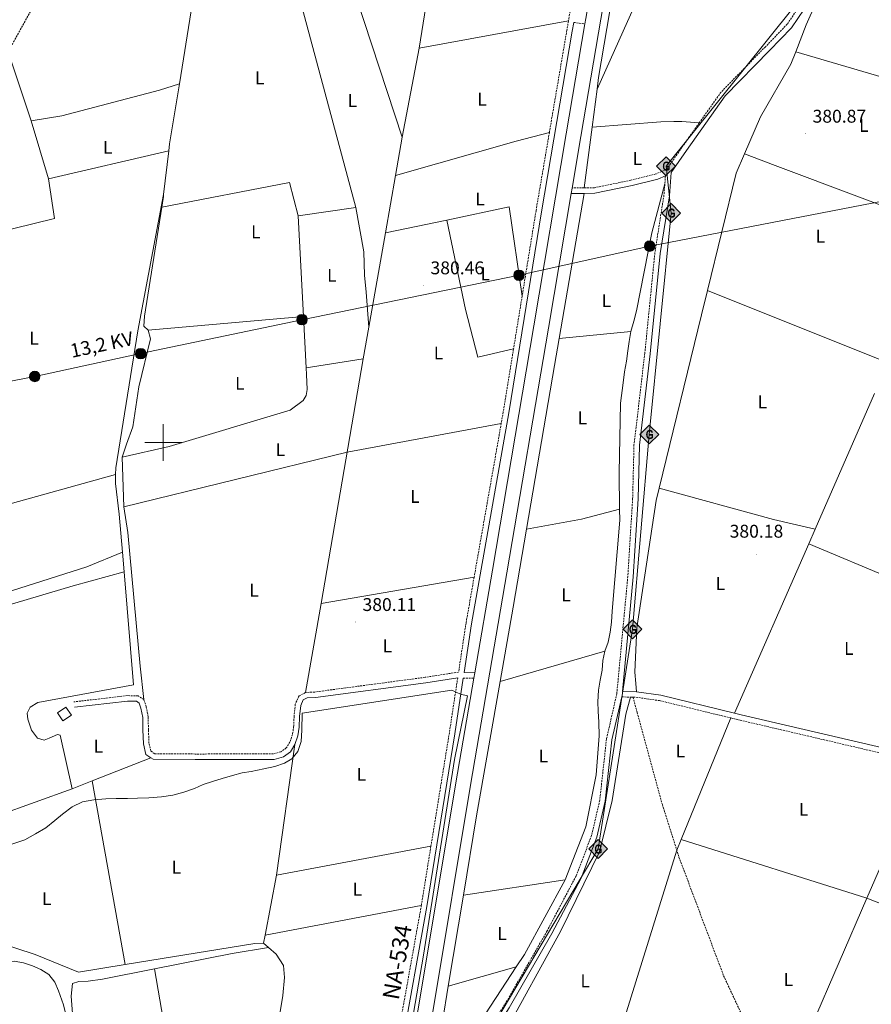
# Model space of a CAD drawing. Units: metres. Extents: x 630842 to 635354, y 4708449 to 4711504.
# Drawn here: x 634422 to 634885, y 4710195 to 4710730 of the extents above; entities that cross this region are included whole.
import ezdxf
from ezdxf.enums import TextEntityAlignment as Align

# ---------------------------------------------------------------- set-up
doc = ezdxf.new("R2010")
doc.units = ezdxf.units.M
doc.header["$MEASUREMENT"] = 0
doc.linetypes.add('TRAZOSX2', pattern=[1.5, 1, -0.5])
for name, color, linetype, lineweight in [('Carátula', 7, 'Continuous', 5), ('Level 15', 1, 'Continuous', 0), ('Level 21', 19, 'Continuous', 13), ('Level 32', 252, 'Continuous', 0), ('Level 34', 19, 'Continuous', 13), ('Level 36', 19, 'Continuous', 0), ('Level 37', 92, 'Continuous', 0), ('Level 41', 39, 'Continuous', 0), ('Level 44', 19, 'Continuous', 0), ('Level 5', 36, 'Continuous', 0), ('Level 52', 1, 'Continuous', 13), ('Level 54', 13, 'Continuous', 0), ('Level 63', 7, 'Continuous', 0), ('Level 7', 19, 'Continuous', 0)]:
    doc.layers.add(name, color=color, linetype=linetype, lineweight=lineweight)
doc.styles.add('Arial', font='ARIAL.TTF', dxfattribs={"height": 0.2})

# ---------------------------------------------------------------- blocks, each defined once
blk = doc.blocks.new('5PELE')
at = {"layer": 'Carátula', "linetype": 'Continuous', "lineweight": 5}
h = blk.add_hatch(color=9, dxfattribs=at)
edge = h.paths.add_edge_path()
edge.add_arc((0, 0.01), 2.85, 359.999, 719.999)
at = {"layer": 'Carátula', "color": 252, "linetype": 'Continuous', "lineweight": 5}
blk.add_circle((0, 0.01, 0), 2.85, dxfattribs=at)
blk = doc.blocks.new('5GASO')
at = {"layer": 'Carátula', "linetype": 'Continuous', "lineweight": 5}
for color, points in [(33, [(-0.01, -5.1), (-5.09, 0), (0, 5.08), (0.23, 2.5), (-0.32, 2.42), (-0.78, 2.2), (-1.17, 1.84), (-1.48, 1.34), (-1.69, 0.7), (-1.74, -0.04), (-1.69, -0.78), (-1.48, -1.42), (-1.16, -1.95), (-0.77, -2.3), (-0.27, -2.52), (0.29, -2.61)]), (250, [(0.29, -2.61), (-0.26, -2.52), (-0.76, -2.3), (-1.16, -1.95), (-1.48, -1.42), (-1.69, -0.78), (-1.74, -0.04), (-1.69, 0.7), (-1.48, 1.34), (-1.17, 1.84), (-0.78, 2.2), (-0.32, 2.42), (0.23, 2.5), (0.57, 2.46), (0.87, 2.4), (1.15, 2.28), (1.38, 2.1), (1.57, 1.9), (1.73, 1.63), (1.85, 1.34), (1.92, 0.98), (1.18, 0.8), (1.04, 1.16), (0.83, 1.41), (0.54, 1.58), (0.22, 1.64), (-0.05, 1.62), (-0.27, 1.54), (-0.47, 1.42), (-0.65, 1.23), (-0.81, 1), (-0.91, 0.72), (-0.97, 0.38), (-0.99, 0), (-0.98, -0.42), (-0.91, -0.78), (-0.78, -1.1), (-0.63, -1.37), (-0.44, -1.52), (-0.25, -1.67), (-0.02, -1.72), (0.24, -1.77), (0.5, -1.72), (0.78, -1.65), (1.04, -1.5), (1.26, -1.35), (1.26, -0.73), (0.23, -0.73), (0.23, 0.14), (2.02, 0.14), (2.02, -1.84), (1.71, -2.13), (1.28, -2.38), (0.78, -2.55)]), (33, [(-0.01, -5.1), (0.29, -2.61), (0.78, -2.55), (1.28, -2.38), (1.71, -2.13), (2.02, -1.84), (2.01, 0.14), (0.23, 0.14), (0.23, -0.73), (1.26, -0.73), (1.26, -1.35), (1.04, -1.5), (0.78, -1.65), (0.5, -1.72), (0.24, -1.77), (-0.02, -1.72), (-0.25, -1.67), (-0.44, -1.52), (-0.63, -1.37), (-0.78, -1.1), (-0.91, -0.78), (-0.98, -0.42), (-0.99, 0), (-0.97, 0.38), (-0.91, 0.72), (-0.81, 1), (-0.66, 1.23), (-0.47, 1.42), (-0.27, 1.54), (-0.05, 1.62), (0.22, 1.64), (0.54, 1.58), (0.83, 1.41), (1.04, 1.16), (1.18, 0.8), (1.92, 0.98), (1.85, 1.34), (1.73, 1.63), (1.57, 1.9), (1.38, 2.1), (1.15, 2.28), (0.87, 2.4), (0.57, 2.46), (0.23, 2.5), (0, 5.08), (5.08, 0)])]:
    blk.add_hatch(color=color, dxfattribs=at).paths.add_polyline_path(points)
at = {"layer": 'Carátula', "color": 250, "linetype": 'Continuous', "lineweight": 5}
blk.add_3dface([(-0.01, -5.1), (5.08, 0), (0, 5.08), (-5.09, 0)], dxfattribs=at)
blk = doc.blocks.new('5PATER')
at = {"layer": 'Carátula', "linetype": 'Continuous', "lineweight": 5}
h = blk.add_hatch(color=250, dxfattribs=at)
edge = h.paths.add_edge_path()
edge.add_ellipse((0, 0), major_axis=(-1.33, -1.34), ratio=0.999422, start_angle=0, end_angle=360)

msp = doc.modelspace()

# ---------------------------------------------------------------- linework, layer by layer
at = {"layer": 'Level 15', "linetype": 'Continuous', "lineweight": 13}
msp.add_polyline3d([(634450.01, 4710351.99, 382.17), (634445.44, 4710348.89, 382.17), (634442.53, 4710353.18, 382.17), (634447.1, 4710356.29, 382.17), (634450.01, 4710351.99, 382.17)], dxfattribs=at)
at = {"layer": 'Level 21', "color": 19, "linetype": 'TRAZOSX2', "lineweight": 0}
for p, q in [((634733.05, 4710802.15, 381.7), (634720.23, 4710729.02, 380.9)), ((634723.15, 4710728.24, 381), (634729.16, 4710727.45, 381.39)), ((634772.96, 4710644.89, 381.19), (634772.61, 4710640.51, 381.19)), ((634728.76, 4710638.35, 381.53), (634722.18, 4710638.28, 381.39)), ((634695.04, 4710579.57, 380.49), (634690.37, 4710550.9, 380.49)), ((634683.69, 4710510.41, 380.49), (634668.95, 4710426.9, 380.49)), ((634663.04, 4710372.05, 380.53), (634668.81, 4710371.99, 380.7)), ((634749.19, 4710361.83, 380.84), (634753.99, 4710361.72, 380.84)), ((634753.99, 4710361.72, 380.84), (634755.3, 4710361.69, 380.84)), ((634645.48, 4710280.73, 380.26), (634640.25, 4710248.54, 380.14))]:
    msp.add_line(p, q, dxfattribs=at)
at = {"layer": 'Level 21', "color": 19, "linetype": 'Continuous', "lineweight": 13}
for p, q in [((634729.16, 4710727.45, 381.39), (634729.66, 4710730.41, 381.39)), ((634721.67, 4710635.28, 381.39), (634722.18, 4710638.28, 381.39)), ((634668.81, 4710371.99, 380.69), (634669.33, 4710374.99, 380.71))]:
    msp.add_line(p, q, dxfattribs=at)
at = {"layer": 'Level 21', "color": 19, "linetype": 'Continuous', "lineweight": 0}
msp.add_line((634728.8, 4710635.35, 381.53), (634721.67, 4710635.28, 381.39), dxfattribs=at)
at = {"layer": 'Level 21', "color": 19, "linetype": 'Continuous', "lineweight": 13}
for points in [[(634722.18, 4710638.28, 381.39), (634726.89, 4710666.28, 381.39), (634747.35, 4710786.48, 381.39), (634773.26, 4710940.75, 381.74), (634791.16, 4711044.9, 382.43), (634807.03, 4711138.47, 382.62)], [(634669.33, 4710374.99, 380.71), (634678.88, 4710430.6, 381.04), (634701.43, 4710563.47, 381.39), (634718.98, 4710667.62, 381.39), (634729.16, 4710727.45, 381.39)], [(634634.99, 4710126.54, 380.08), (634646.86, 4710192.93, 379.65), (634666.96, 4710313.86, 380.35), (634686.79, 4710429.25, 381.04), (634709.34, 4710562.13, 381.39), (634721.67, 4710635.28, 381.39)], [(634621.47, 4710096.54, 380.28), (634638.95, 4710194.29, 379.65), (634659.05, 4710315.2, 380.35), (634668.81, 4710371.99, 380.69)]]:
    msp.add_polyline3d(points, dxfattribs=at)
at = {"layer": 'Level 21', "color": 19, "linetype": 'TRAZOSX2', "lineweight": 0}
for points in [[(634415.59, 4710712.18, 380.73), (634418.58, 4710717.62, 380.73), (634433.4, 4710744.18, 380.73), (634455.51, 4710780.84, 380.73), (634467.73, 4710803.09, 380.73), (634486.05, 4710830.9, 381.08), (634506.86, 4710861.35, 381.42), (634515.69, 4710875.94, 381.08), (634518.17, 4710879.96, 380.96)], [(634851.32, 4710750.08, 381.19), (634845.73, 4710736.92, 381.19), (634839.12, 4710727.25, 381.19), (634827.33, 4710715.05, 381.19), (634803.15, 4710690.35, 381.19), (634791.3, 4710673.62, 381.19)], [(634720.23, 4710729.02, 380.9), (634719.35, 4710723.99, 380.84), (634709.86, 4710668.45, 380.64)], [(634791.3, 4710673.62, 381.19), (634781.91, 4710660.36, 381.19), (634773.66, 4710648.46, 381.19), (634767.8, 4710645.91, 381.19), (634754.15, 4710642.5, 381.19), (634734.3, 4710638.45, 381.53), (634728.76, 4710638.35, 381.53)], [(634709.86, 4710668.45, 380.64), (634702.59, 4710625.89, 380.49), (634695.04, 4710579.57, 380.49)], [(634772.61, 4710640.51, 381.19), (634772.14, 4710634.44, 381.19), (634767.19, 4710603.07, 381.19), (634761.74, 4710548.53, 381.19), (634755.85, 4710498.77, 380.5), (634755.12, 4710469.56, 380.5), (634752.49, 4710427.24, 380.5), (634746.52, 4710363.6, 380.84), (634740.91, 4710338.97, 380.84), (634737.23, 4710305.65, 380.5), (634732.81, 4710286.56, 380.5), (634724.38, 4710264.54, 380.5), (634708.61, 4710234.67, 380.5), (634685.52, 4710194.49, 380.5), (634666.36, 4710164.52, 380.15), (634649.04, 4710140.08, 380.15), (634643.91, 4710133.34, 380.15), (634639.07, 4710128.68, 380.15), (634634.99, 4710126.54, 380.09)], [(634690.37, 4710550.9, 380.49), (634684.78, 4710516.58, 380.49), (634683.69, 4710510.41, 380.49)], [(634668.95, 4710426.9, 380.49), (634664.57, 4710402.05, 380.49), (634660.51, 4710375.31, 380.49), (634642.28, 4710372.47, 380.49), (634582.39, 4710364.49, 380.49), (634577.33, 4710364.21, 380.49)], [(634660.03, 4710372.21, 380.49), (634655.49, 4710342.32, 380.49), (634645.48, 4710280.73, 380.26)], [(634489.44, 4710360.34, 380.14), (634486.3, 4710362.43, 380.14), (634480.42, 4710362.52, 380.14), (634451.41, 4710359.15, 380.14)], [(634577.33, 4710364.21, 380.49), (634573.77, 4710362.35, 380.49), (634571.74, 4710357.89, 380.49), (634571.1, 4710351.37, 380.49), (634570.85, 4710345.71, 380.49), (634570.25, 4710341.46, 380.49), (634568.83, 4710337.29, 380.49), (634566.84, 4710334.09, 380.49), (634563.95, 4710332.04, 380.49), (634559.8, 4710330.85, 380.49), (634517.34, 4710330.81, 380.14), (634495.4, 4710330.95, 380.14), (634493.2, 4710332.44, 380.14), (634492.21, 4710336.68, 380.14), (634491.91, 4710344, 380.14), (634491.78, 4710351.04, 380.14), (634490.75, 4710356.4, 380.14), (634489.44, 4710360.34, 380.14)], [(634755.3, 4710361.69, 380.84), (634757.57, 4710353.38, 380.84), (634771.26, 4710303.3, 380.84), (634780.29, 4710274.83, 380.49), (634804.55, 4710210.36, 380.49), (634837.44, 4710139.81, 380.49), (634841.16, 4710130.45, 380.49), (634841.8, 4710124.77, 380.49), (634841.71, 4710119.44, 380.49), (634841.16, 4710110.36, 380.49), (634835.14, 4710088.92, 380.49), (634824.86, 4710056.55, 380.49)], [(634755.3, 4710361.69, 380.84), (634756.94, 4710361.66, 380.84), (634769.8, 4710359.79, 380.84), (634808.54, 4710350.39, 380.84)], [(634808.54, 4710350.39, 380.84), (634813.49, 4710349.19, 380.84), (634892.77, 4710330.67, 380.84), (634914.29, 4710325.65, 380.84)], [(634640.25, 4710248.54, 380.14), (634626.34, 4710170.98, 380.14), (634610.13, 4710090.42, 379.79), (634609.63, 4710083.62, 379.8)]]:
    msp.add_polyline3d(points, dxfattribs=at)
at = {"layer": 'Level 21', "color": 19, "linetype": 'Continuous', "lineweight": 0}
for points in [[(634865.11, 4710769.65, 381.19), (634861.2, 4710763.44, 381.19), (634854.04, 4710748.84, 381.19), (634848.37, 4710735.48, 381.19), (634841.46, 4710725.35, 381.19), (634829.49, 4710712.95, 381.19), (634805.47, 4710688.43, 381.19), (634784.37, 4710658.64, 381.19), (634776.12, 4710646.75, 381.19), (634775.12, 4710634.08, 381.19), (634770.17, 4710602.69, 381.19), (634764.72, 4710548.21, 381.19), (634758.85, 4710498.55, 380.5), (634758.12, 4710469.42, 380.5), (634755.49, 4710427, 380.5), (634749.64, 4710364.82, 380.84), (634757.2, 4710364.66, 380.84)], [(634723.15, 4710728.24, 381), (634722.31, 4710723.47, 380.84), (634705.55, 4710625.39, 380.49), (634687.74, 4710516.08, 380.49), (634667.53, 4710401.57, 380.49), (634663.5, 4710375.04, 380.54), (634669.33, 4710374.99, 380.7)], [(634772.96, 4710644.89, 381.19), (634768.78, 4710643.06, 381.19), (634754.81, 4710639.58, 381.19), (634734.62, 4710635.45, 381.53), (634728.8, 4710635.35, 381.53)], [(634660.03, 4710372.21, 380.49), (634642.7, 4710369.51, 380.49), (634582.67, 4710361.51, 380.49), (634578.15, 4710361.25, 380.49), (634576.07, 4710360.17, 380.49), (634574.68, 4710357.11, 380.49), (634574.1, 4710351.15, 380.49), (634573.85, 4710345.43, 380.49), (634573.19, 4710340.76, 380.49), (634571.55, 4710335.99, 380.49)], [(634663.04, 4710372.05, 380.53), (634658.45, 4710341.86, 380.49), (634643.21, 4710248.04, 380.14), (634629.28, 4710170.42, 380.14), (634613.68, 4710092.86, 379.93), (634621.47, 4710096.54, 380.29)], [(634749.19, 4710361.83, 380.84), (634743.87, 4710338.47, 380.84), (634740.19, 4710305.15, 380.5), (634735.69, 4710285.68, 380.5), (634727.12, 4710263.3, 380.5), (634711.23, 4710233.23, 380.5), (634688.08, 4710192.93, 380.5), (634668.84, 4710162.84, 380.15), (634651.46, 4710138.3, 380.15), (634646.15, 4710131.34, 380.15), (634640.85, 4710126.22, 380.15), (634634.32, 4710122.8, 380.09)], [(634757.2, 4710364.66, 380.84), (634770.38, 4710362.73, 380.84), (634810.4, 4710353.03, 380.84)], [(634493.21, 4710328.8, 380.14), (634490.54, 4710330.62, 380.14), (634489.23, 4710336.28, 380.14), (634488.91, 4710343.9, 380.14), (634488.78, 4710350.72, 380.14), (634487.85, 4710355.64, 380.14), (634486.92, 4710358.42, 380.14), (634485.38, 4710359.45, 380.14), (634480.58, 4710359.52, 380.14), (634451.75, 4710356.17, 380.14)], [(634810.4, 4710353.03, 380.84), (634814.19, 4710352.11, 380.84), (634893.45, 4710333.59, 380.84), (634904.14, 4710331.1, 380.84)], [(634571.55, 4710335.99, 380.49), (634569.06, 4710331.99, 380.49), (634565.27, 4710329.3, 380.49), (634560.22, 4710327.85, 380.49), (634517.34, 4710327.81, 380.14), (634494.46, 4710327.95, 380.14), (634493.21, 4710328.8, 380.14)]]:
    msp.add_polyline3d(points, dxfattribs=at)
at = {"layer": 'Level 32', "color": 6, "linetype": 'Continuous', "lineweight": 0, "ltscale": 0.5}
msp.add_polyline3d([(635153.62, 4710687.49, 381.12), (635139.09, 4710684.43, 381.15), (635008.52, 4710657.41, 381.02), (634890.91, 4710631.15, 380.7), (634764.39, 4710606.7, 380.86), (634693.36, 4710590.86, 380.48), (634575.37, 4710566.73, 380.17), (634487.67, 4710548.3, 380.33), (634430.1, 4710535.9, 380.15), (634365.24, 4710523.38, 379.88), (634283.04, 4710506.1, 379.02), (634223.13, 4710494.08, 379.6)], dxfattribs=at)
at = {"layer": 'Level 34', "color": 19, "linetype": 'Continuous', "lineweight": 13, "ltscale": 0.5}
msp.add_polyline3d([(634163.47, 4709484.23, 379.98), (634393.66, 4709748.14, 379.33), (634413.03, 4709811.66, 379.13), (634471.98, 4709897.35, 379.23), (634540.45, 4709982.6, 379.5), (634606.12, 4710064.94, 379.84), (634643.42, 4710122.77, 380.65), (634736.34, 4710279.23, 380.76), (634755.11, 4710398.56, 380.58), (634764.19, 4710504.44, 380.72), (634776.07, 4710624.7, 381.16), (634773.26, 4710650.2, 381.2), (634842.4, 4710736.2, 381.19), (634891.05, 4710856.08, 381.18), (634943.93, 4710979.02, 381.53), (635004, 4711102.33, 381.8), (635056.38, 4711214.37, 382.33), (635041.58, 4711237.09, 382.41)], dxfattribs=at)
at = {"layer": 'Level 36', "color": 92, "linetype": 'Continuous', "lineweight": 0}
for p, q in [((634638.99, 4710714.31, 380.73), (634648.63, 4710772.62, 380.73)), ((634603.5, 4710746.18, 380.73), (634629.88, 4710665.96, 380.73)), ((634638.99, 4710714.31, 380.73), (634720.23, 4710729.02, 380.9)), ((634629.88, 4710665.96, 380.73), (634638.99, 4710714.31, 380.73)), ((634428.23, 4710674.86, 380.73), (634415.59, 4710712.18, 380.73)), ((634733.09, 4710671.42, 381.34), (634735.79, 4710692.01, 381.22)), ((634437.5, 4710643.2, 380.39), (634428.23, 4710674.86, 380.73)), ((634728.76, 4710638.35, 381.53), (634733.09, 4710671.42, 381.34)), ((634629.88, 4710665.96, 380.73), (634626.22, 4710645.13, 380.61)), ((634502.97, 4710658.45, 380.46), (634437.5, 4710643.2, 380.39)), ((634500.16, 4710634.75, 380.18), (634502.97, 4710658.45, 380.46)), ((634626.22, 4710645.13, 380.61), (634620.72, 4710613.86, 380.43)), ((634728.8, 4710635.35, 381.53), (634715.21, 4710556.57, 380.95)), ((634604.7, 4710627.78, 380.73), (634573.31, 4710623.14, 380.73)), ((634576.21, 4710568.48, 380.17), (634573.31, 4710623.14, 380.73)), ((634620.72, 4710613.86, 380.43), (634654.19, 4710620.9, 380.43)), ((634620.72, 4710613.86, 380.43), (634611.72, 4710562.68, 380.14)), ((634893.93, 4710543.35, 380.49), (634795.79, 4710582.66, 380.84)), ((634491.7, 4710561.12, 380.17), (634576.21, 4710568.48, 380.17)), ((634576.21, 4710568.48, 380.17), (634577.65, 4710540.58, 380.17)), ((634611.72, 4710562.68, 380.14), (634608.71, 4710545.56, 380.04)), ((634754.13, 4710560.4, 380.84), (634715.21, 4710556.57, 380.95)), ((634577.65, 4710540.58, 380.17), (634608.71, 4710545.56, 380.04)), ((634608.71, 4710545.56, 380.04), (634585.72, 4710412.66, 380.37)), ((634854.33, 4710453.02, 380.49), (634886.6, 4710526.62, 380.49)), ((634478.46, 4710465.04, 380.51), (634477.63, 4710492.06, 380.51)), ((634474.06, 4710482.69, 380.18), (634374.03, 4710454.99, 379.41)), ((634850.82, 4710445.03, 380.52), (634854.33, 4710453.02, 380.49)), ((634810.4, 4710353.03, 380.84), (634850.82, 4710445.03, 380.52)), ((634942.35, 4710406.77, 380.84), (634850.82, 4710445.03, 380.52)), ((634477.77, 4710440.47, 380.1), (634478.68, 4710429.77, 380.06)), ((634585.72, 4710412.66, 380.37), (634668.95, 4710426.9, 380.49)), ((634585.72, 4710412.66, 380.37), (634577.33, 4710364.21, 380.49)), ((634739.94, 4710386.61, 380.14), (634683.11, 4710370.16, 380.49)), ((634808.54, 4710350.39, 380.84), (634781.41, 4710284.32, 380.56)), ((634561.45, 4710264.91, 379.96), (634571.55, 4710335.99, 380.49)), ((634461.31, 4710316.18, 379.92), (634493.21, 4710328.8, 380.14)), ((634882.34, 4710252.47, 380.57), (634914.29, 4710325.65, 380.84)), ((634450.38, 4710311.86, 379.84), (634461.31, 4710316.18, 379.92)), ((634461.31, 4710316.18, 379.92), (634479.19, 4710216.45, 380.21)), ((634450.38, 4710311.86, 379.84), (634368.22, 4710282.32, 379.84)), ((634561.45, 4710264.91, 379.96), (634645.48, 4710280.73, 380.26)), ((634781.41, 4710284.32, 380.56), (634882.34, 4710252.47, 380.57)), ((634555.31, 4710232.47, 379.96), (634561.45, 4710264.91, 379.96)), ((634663.09, 4710254.16, 380.36), (634718.48, 4710262.47, 380.14)), ((634663.09, 4710254.16, 380.36), (634654.89, 4710204.63, 380.2)), ((634640.25, 4710248.54, 380.14), (634555.31, 4710232.47, 379.96)), ((634882.34, 4710252.47, 380.57), (634846.63, 4710170.04, 380.51)), ((634975.09, 4710215.87, 380.57), (634882.34, 4710252.47, 380.57)), ((634554.46, 4710227.98, 379.96), (634555.31, 4710232.47, 379.96)), ((634557.17, 4710225.72, 379.96), (634554.46, 4710227.98, 379.96)), ((634691.88, 4710215.21, 380.14), (634654.89, 4710204.63, 380.2))]:
    msp.add_line(p, q, dxfattribs=at)
for points in [[(634735.79, 4710692.01, 381.22), (634802.68, 4710841.12, 381.22), (634830.05, 4710902.41, 381.22), (634855.55, 4710959.05, 381.22)], [(634735.79, 4710692.01, 381.22), (634736.6, 4710698.23, 381.18), (634762.04, 4710848.58, 381.18)], [(634508.72, 4710694.95, 380.51), (634515.14, 4710734.54, 380.51), (634532.25, 4710833.17, 380.86)], [(634871.13, 4710770.07, 381.19), (634863.68, 4710759.09, 381.19), (634849.49, 4710726.84, 381.19), (634843.75, 4710712.17, 380.95)], [(634603.5, 4710746.18, 380.73), (634575.41, 4710736.09, 380.73), (634604.7, 4710627.78, 380.73)], [(634843.75, 4710712.17, 380.95), (634841.15, 4710705.53, 380.84), (634824.58, 4710676.96, 380.84), (634815.94, 4710656.83, 380.84)], [(634954.65, 4710680.84, 380.78), (634893.9, 4710697.55, 380.44), (634843.75, 4710712.17, 380.95)], [(634428.23, 4710674.86, 380.73), (634444.9, 4710677.47, 381.08), (634498, 4710691.38, 380.38), (634508.72, 4710694.95, 380.51)], [(634502.97, 4710658.45, 380.46), (634503.43, 4710662.32, 380.51), (634508.72, 4710694.95, 380.51)], [(634733.09, 4710671.42, 381.34), (634770.38, 4710674.22, 381.34), (634777.49, 4710674.35, 381.34), (634781.94, 4710674.43, 381.34), (634791.3, 4710673.62, 381.19)], [(634626.22, 4710645.13, 380.61), (634691.86, 4710663.7, 380.61), (634709.86, 4710668.45, 380.64)], [(634815.94, 4710656.83, 380.84), (634811.43, 4710646.33, 380.84), (634795.79, 4710582.66, 380.84)], [(634815.94, 4710656.83, 380.84), (634832.59, 4710650.55, 380.84), (634925.72, 4710615.47, 380.61)], [(634360.35, 4710602.19, 380.04), (634385.49, 4710608.14, 380.04), (634440.9, 4710621.74, 380.39), (634437.5, 4710643.2, 380.39)], [(634573.31, 4710623.14, 380.73), (634568.55, 4710641.19, 380.38), (634499.13, 4710627.89, 380.17)], [(634754.13, 4710560.4, 380.84), (634755.81, 4710565.95, 380.84), (634757.13, 4710571.48, 380.84), (634765.63, 4710613.95, 380.84), (634772.61, 4710640.51, 381.19)], [(634500.16, 4710634.75, 380.18), (634486.18, 4710560.72, 380.18), (634474.15, 4710486.36, 380.18), (634474.06, 4710482.69, 380.18)], [(634499.13, 4710627.89, 380.17), (634500.03, 4710633.63, 380.17), (634500.16, 4710634.75, 380.18)], [(634654.19, 4710620.9, 380.43), (634688.04, 4710628.02, 380.43), (634695.04, 4710579.57, 380.49)], [(634491.7, 4710561.12, 380.17), (634489.36, 4710563.21, 380.17), (634489.79, 4710568.73, 380.17), (634499.13, 4710627.89, 380.17)], [(634604.7, 4710627.78, 380.73), (634609.04, 4710603.68, 380.38), (634609.44, 4710590.88, 380.38), (634610.31, 4710581.65, 380.38), (634611.72, 4710562.68, 380.14)], [(634690.37, 4710550.9, 380.49), (634670.89, 4710546.46, 380.49), (634664.21, 4710572.3, 380.49), (634654.19, 4710620.9, 380.43)], [(634795.79, 4710582.66, 380.84), (634792.52, 4710569.36, 380.84), (634769.61, 4710475.15, 380.84)], [(634477.63, 4710492.06, 380.51), (634479.99, 4710499.21, 380.51), (634483.39, 4710508.52, 380.51), (634486.74, 4710530.27, 380.51), (634493.03, 4710556.34, 380.51), (634491.7, 4710561.12, 380.17)], [(634748.04, 4710463.76, 380.14), (634747.84, 4710483.48, 380.14), (634748.59, 4710521.37, 380.14), (634750, 4710532.41, 380.14), (634750.78, 4710538.47, 380.49), (634751.74, 4710544.18, 380.49), (634752.53, 4710549.88, 380.49), (634753.16, 4710554.87, 380.49), (634754.13, 4710560.4, 380.84)], [(634715.21, 4710556.57, 380.95), (634712.67, 4710541.89, 380.84), (634697.48, 4710452.9, 380.6)], [(634577.65, 4710540.58, 380.17), (634577.83, 4710537.04, 380.17), (634578.15, 4710528.86, 380.17), (634577.68, 4710525.65, 380.17), (634575.95, 4710522.78, 380.17), (634568.93, 4710517.68, 380.17), (634503.13, 4710497.84, 380.17), (634477.63, 4710492.06, 380.51)], [(634683.69, 4710510.41, 380.49), (634599.92, 4710494.75, 380.17), (634478.46, 4710465.04, 380.51)], [(634474.06, 4710482.69, 380.18), (634473.95, 4710477.82, 380.18), (634476.02, 4710461.14, 380.18), (634477.77, 4710440.47, 380.1)], [(634769.61, 4710475.15, 380.84), (634767.98, 4710468.46, 380.84), (634757.46, 4710399.28, 380.5), (634756.29, 4710375.26, 380.5), (634756.93, 4710369.05, 380.5), (634757.2, 4710364.66, 380.84)], [(634769.61, 4710475.15, 380.84), (634831.6, 4710458.27, 380.84), (634854.33, 4710453.02, 380.49)], [(634489.44, 4710360.34, 380.14), (634487.34, 4710378.44, 380.14), (634480.73, 4710451.23, 380.14), (634478.46, 4710465.04, 380.51)], [(634697.48, 4710452.9, 380.6), (634727.25, 4710458.4, 380.6), (634748.04, 4710463.76, 380.14)], [(634739.94, 4710386.61, 380.14), (634741.81, 4710391.62, 380.14), (634742.96, 4710396.98, 380.14), (634743.57, 4710402.5, 380.14), (634744, 4710408.37, 380.14), (634748.11, 4710457.88, 380.14), (634748.04, 4710463.76, 380.14)], [(634697.48, 4710452.9, 380.6), (634690.26, 4710410.63, 380.49), (634683.11, 4710370.16, 380.49)], [(634477.77, 4710440.47, 380.1), (634458.36, 4710432.47, 379.76), (634332.46, 4710392.56, 379.76), (634329.76, 4710394.11, 379.76), (634329.56, 4710395.71, 379.76), (634344.13, 4710446.28, 379.41)], [(634368.22, 4710282.32, 379.84), (634365.45, 4710287.96, 379.84), (634338.89, 4710362.53, 379.84), (634334.98, 4710382.37, 379.84), (634340.05, 4710387.62, 379.84), (634362.31, 4710395.84, 379.84), (634450.93, 4710422.11, 379.84), (634478.68, 4710429.77, 380.06)], [(634478.68, 4710429.77, 380.06), (634483.88, 4710368.46, 379.84), (634431.77, 4710358.83, 379.84), (634427.55, 4710356.27, 379.84), (634426, 4710353.04, 379.84), (634426.42, 4710349.67, 379.84), (634428.3, 4710343.83, 379.84), (634431.58, 4710339.45, 379.84), (634435.15, 4710338.27, 379.84), (634437.98, 4710339.38, 379.84), (634442.57, 4710341.42, 379.84), (634443.99, 4710341.09, 379.84), (634450.38, 4710311.86, 379.84)], [(634718.48, 4710262.47, 380.14), (634729.71, 4710291.3, 380.14), (634735.26, 4710319.49, 380.14), (634736.84, 4710340.68, 380.14), (634736.71, 4710348.14, 380.14), (634736.43, 4710354.01, 380.14), (634736.16, 4710359.16, 380.14), (634736.58, 4710365.57, 380.14), (634737.55, 4710370.92, 380.14), (634738.52, 4710376.27, 380.14), (634738.96, 4710381.61, 380.14), (634739.94, 4710386.61, 380.14)], [(634683.11, 4710370.16, 380.49), (634670.21, 4710297.19, 380.49), (634663.09, 4710254.16, 380.36)], [(634632.37, 4710084.06, 380.71), (634637.62, 4710112.57, 380.88), (634655.68, 4710137.24, 380.88), (634684.49, 4710177.58, 380.88), (634715.85, 4710234.32, 380.88), (634737.13, 4710277.73, 380.88), (634743.93, 4710305.59, 380.88), (634751.46, 4710352.48, 380.19), (634753.99, 4710361.72, 380.84)], [(634479.19, 4710216.45, 380.21), (634453.92, 4710212.34, 380.3), (634430.28, 4710221.88, 380.65), (634399.16, 4710232, 380.3), (634383.55, 4710239.9, 380.3), (634378.1, 4710246.74, 380.3), (634373.68, 4710255.38, 380.3), (634366.72, 4710276.59, 380.65), (634368.22, 4710282.32, 379.84)], [(634781.41, 4710284.32, 380.56), (634779.08, 4710278.65, 380.54), (634722.53, 4710097.17, 380.54), (634711.49, 4710035.8, 380.54)], [(634691.88, 4710215.21, 380.14), (634696.26, 4710221.9, 380.14), (634718.48, 4710262.47, 380.14)], [(634554.46, 4710227.98, 379.96), (634549.66, 4710227.9, 379.96), (634479.19, 4710216.45, 380.21)], [(634557.17, 4710225.72, 379.96), (634537.49, 4710222.53, 379.96), (634495.14, 4710214.09, 379.55)], [(634552.61, 4710152.01, 379.61), (634562.84, 4710186.34, 379.61), (634564.92, 4710199.54, 379.96), (634565.82, 4710209.33, 379.96), (634565.34, 4710215.9, 379.96), (634561.32, 4710222.06, 379.96), (634557.17, 4710225.72, 379.96)], [(634452.45, 4710167.12, 378.92), (634445.74, 4710194.56, 379.27), (634442.94, 4710202.16, 379.27), (634441.08, 4710206.92, 379.27), (634437.81, 4710210.96, 379.27), (634433.49, 4710213.73, 379.27), (634428.83, 4710215.78, 379.27), (634424, 4710217.29, 379.27), (634419.01, 4710218.27, 379.27), (634413.68, 4710217.82, 379.27), (634408.74, 4710215.78, 379.27), (634406.83, 4710213.08, 379.27), (634405.84, 4710208.62, 379.27), (634405.24, 4710197.61, 379.34)], [(634495.14, 4710214.09, 379.55), (634466.97, 4710208.48, 379.27), (634459.16, 4710207.46, 379.27), (634454.01, 4710207.19, 379.27), (634450.65, 4710206.06, 379.27), (634449.88, 4710199.29, 378.92), (634451.02, 4710185.09, 378.92), (634452.45, 4710167.12, 378.92)], [(634552.61, 4710152.01, 379.61), (634505.65, 4710153.12, 379.26), (634495.14, 4710214.09, 379.55)], [(634654.89, 4710204.63, 380.2), (634651.73, 4710185.55, 380.14), (634646.27, 4710152.56, 380.14), (634647.71, 4710151.34, 380.14), (634651.39, 4710154.43, 380.14), (634669.77, 4710181.42, 380.14), (634691.88, 4710215.21, 380.14)]]:
    msp.add_polyline3d(points, dxfattribs=at)
at = {"layer": 'Level 5', "color": 36, "linetype": 'Continuous', "lineweight": 0}
msp.add_polyline3d([(634620.39, 4710099.68, 380.01), (634641.35, 4710221.5, 380.01), (634658.33, 4710327.77, 380.01), (634665.36, 4710362.39, 380.01), (634661.61, 4710363.39, 380.01), (634656.78, 4710365.44, 380.01), (634575.56, 4710352.98, 380.01), (634575.36, 4710343.73, 380.01), (634574.94, 4710337.68, 380.01), (634573.08, 4710332.14, 380.01), (634569.95, 4710328.17, 380.01), (634565.9, 4710325.79, 380.01), (634560.6, 4710324.09, 380.01), (634554.58, 4710322.74, 380.01), (634547.84, 4710321.38, 380.01), (634542.88, 4710320.58, 380.01), (634537.57, 4710319.06, 380.01), (634531.91, 4710317.54, 380.01), (634526.78, 4710315.85, 380.01), (634521.65, 4710314.16, 380.01), (634516.89, 4710312.12, 380.01), (634511.23, 4710310.06, 380.01), (634505.22, 4710308.54, 380.01), (634499.01, 4710307.54, 380.01), (634492.08, 4710307.06, 380.01), (634486.04, 4710306.77, 380.01), (634480.53, 4710306.68, 380.01), (634474.31, 4710306.57, 380.01), (634468.8, 4710306.47, 380.01), (634462.23, 4710306, 380.01), (634456.03, 4710304.82, 380.01), (634450.39, 4710302.06, 380.01), (634445.12, 4710298.05, 380.01), (634441.09, 4710294.6, 380.01), (634436.18, 4710290.78, 380.01), (634430.55, 4710287.48, 380.01), (634424.74, 4710284.18, 380.01), (634417.67, 4710281.92, 380.01)], dxfattribs=at)
at = {"layer": 'Level 52', "color": 1, "linetype": 'Continuous', "lineweight": 13}
msp.add_polyline3d([(634450.01, 4710351.99, 382.17), (634445.44, 4710348.89, 382.17), (634442.53, 4710353.18, 382.17), (634447.1, 4710356.29, 382.17), (634450.01, 4710351.99, 382.17)], close=True, dxfattribs=at)
at = {"layer": 'Level 54', "color": 13, "linetype": 'Continuous', "lineweight": 0}
msp.add_polyline3d([(634638.95, 4710194.29, 379.65), (634659.05, 4710315.2, 380.35), (634668.81, 4710371.99, 380.7), (634669.33, 4710374.99, 380.7), (634678.88, 4710430.6, 381.04), (634701.43, 4710563.47, 381.39), (634718.98, 4710667.62, 381.39), (634729.16, 4710727.45, 381.39), (634729.66, 4710730.41, 381.39), (634739.44, 4710787.82, 381.39), (634765.35, 4710942.09, 381.74), (634783.25, 4711046.25, 382.43), (634798.27, 4711134.79, 382.61), (634807.03, 4711138.47, 382.62), (634791.16, 4711044.9, 382.43), (634773.26, 4710940.75, 381.74), (634747.35, 4710786.48, 381.39), (634726.89, 4710666.28, 381.39), (634722.18, 4710638.28, 381.39), (634721.67, 4710635.28, 381.39), (634709.34, 4710562.13, 381.39), (634686.79, 4710429.25, 381.04), (634666.96, 4710313.86, 380.35), (634646.86, 4710192.93, 379.65)], dxfattribs=at)
at = {"layer": 'Level 63', "linetype": 'Continuous', "lineweight": 0}
for points in [[(634500, 4710490, 0.01), (634500, 4710510, 0.01)], [(634490, 4710500, 0.01), (634510, 4710500, 0.01)]]:
    msp.add_polyline3d(points, dxfattribs=at)

# ---------------------------------------------------------------- block references
at = {"layer": 'Level 32', "color": 252, "linetype": 'Continuous', "lineweight": 0, "xscale": 0.9999983015004541, "yscale": 0.9999983015004541}
for p in [(634764.39, 4710606.7, 380.86), (634693.36, 4710590.86, 380.48), (634575.37, 4710566.73, 380.17), (634487.67, 4710548.3, 380.33), (634430.1, 4710535.9, 380.15)]:
    msp.add_blockref('5PELE', p, dxfattribs=at)
at = {"layer": 'Level 34', "color": 2, "linetype": 'Continuous', "lineweight": 0, "xscale": 0.9999983015004541, "yscale": 0.9999983015004541}
for p in [(634773.26, 4710650.2, 381.2), (634776.07, 4710624.7, 381.16), (634764.19, 4710504.44, 380.72), (634755.11, 4710398.56, 380.58), (634736.34, 4710279.23, 380.76)]:
    msp.add_blockref('5GASO', p, dxfattribs=at)
at = {"layer": 'Level 7', "color": 19, "linetype": 'Continuous', "lineweight": 0, "xscale": 0.1000007614726202, "yscale": 0.1000007614726202}
for p in [(634849.16, 4710667.84, 380.88), (634641.49, 4710585.47, 380.47), (634822.61, 4710439.24, 380.19), (634604.53, 4710402.56, 380.12)]:
    msp.add_blockref('5PATER', p, dxfattribs=at)

# ---------------------------------------------------------------- texts
at = {"layer": 'Level 37', "color": 92, "linetype": 'Continuous', "lineweight": 0, "style": 'Arial'}
for p in [(634552.38, 4710698.09, 380.57), (634602.74, 4710685.82, 380.73), (634673.31, 4710686.53, 380.67), (634880.8, 4710672.27, 380.66), (634469.82, 4710660.37, 380.63), (634757.75, 4710654.31, 381.25), (634672.14, 4710632.28, 380.47), (634550.29, 4710614.49, 380.44), (634857.15, 4710612.11, 380.71), (634591.61, 4710590.85, 380.39), (634674.99, 4710591.61, 380.47), (634740.77, 4710577.09, 381.14), (634429.69, 4710556.7, 380.15), (634649.61, 4710548.67, 380.34), (634541.61, 4710532.18, 380.3), (634825.66, 4710522.11, 380.7), (634727.85, 4710513.41, 380.49), (634563.58, 4710496.12, 380.21), (634636.75, 4710470.74, 380.33), (634802.86, 4710423.38, 380.31), (634549.28, 4710419.76, 380.29), (634718.88, 4710417.23, 380.32), (634621.83, 4710389.57, 380.28), (634872.65, 4710388.16, 380.68), (634464.71, 4710335.06, 379.96), (634781, 4710332.44, 380.82), (634706.55, 4710329.71, 380.32), (634607.59, 4710319.79, 380.16), (634848.02, 4710300.76, 380.7), (634507.12, 4710269.3, 380.05), (634605.49, 4710257.34, 380.06), (634436.66, 4710252.23, 380.32), (634684.07, 4710233.29, 380.23), (634729.33, 4710207.6, 380.72), (634839.78, 4710208.32, 380.52)]:
    msp.add_text('L', height=7, dxfattribs=at).set_placement(p, align=Align.MIDDLE_CENTER)
at = {"layer": 'Level 41', "color": 19, "linetype": 'Continuous', "lineweight": 0, "style": 'Arial'}
for s, p in [('380.87', (634852.91, 4710671.59, 380.88)), ('380.46', (634645.24, 4710589.22, 380.47)), ('380.18', (634807.83, 4710446.15, 380.19)), ('380.11', (634608.28, 4710406.31, 380.12))]:
    msp.add_text(s, height=7, dxfattribs=at).set_placement(p, align=Align.BOTTOM_LEFT)
at = {"layer": 'Level 44', "color": 19, "linetype": 'Continuous', "lineweight": 0, "style": 'Arial'}
msp.add_text('13,2 KV', height=7.5, rotation=11.8154, dxfattribs=at).set_placement((634467.73, 4710547.26, 380.33), align=Align.BOTTOM_CENTER)
at = {"layer": 'Level 44', "color": 1, "linetype": 'Continuous', "lineweight": 0, "style": 'Arial'}
msp.add_text('NA-534', height=9, rotation=79.8933, dxfattribs=at).set_placement((634627.07, 4710217.79, 380.11), align=Align.MIDDLE_CENTER)

doc.saveas('drawing.dxf')
